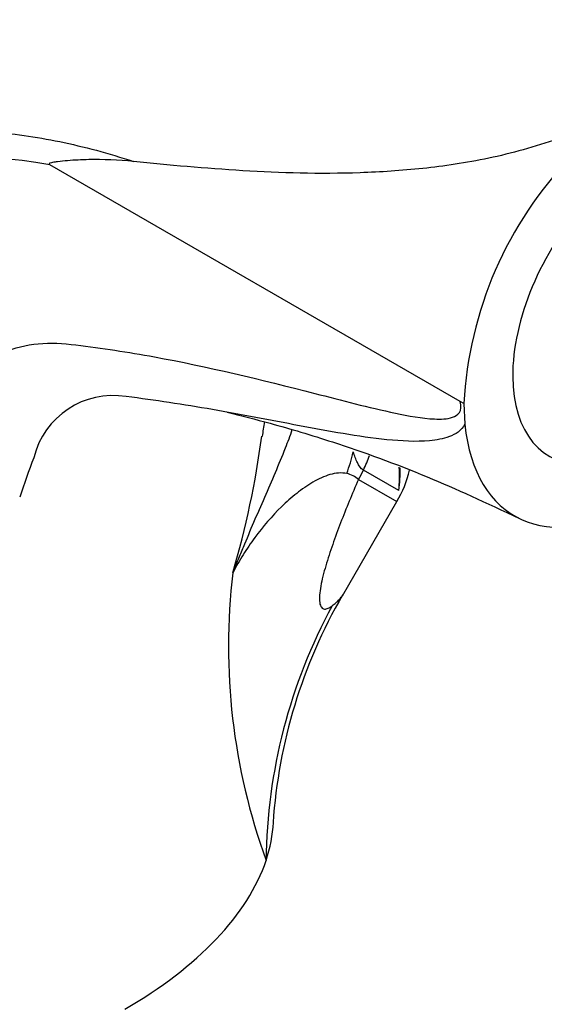
# Model space of a CAD drawing. Units: millimetres. Extents: x 0 to 1182, y 0 to 1776.
# Drawn here: x 948 to 982, y 506 to 570 of the extents above; entities that cross this region are included whole.
import ezdxf
from ezdxf import colors
from ezdxf.entities.mleader import LeaderData, LeaderLine
from ezdxf.math import Vec2, Vec3

# ---------------------------------------------------------------- set-up
doc = ezdxf.new("R2010")
doc.units = ezdxf.units.MM
doc.layers.add('DV6_Défaut', color=7, linetype='Continuous')
doc.layers.add('Défaut', color=7, linetype='Continuous')

# ---------------------------------------------------------------- blocks, each defined once
blk = doc.blocks.new('_DOT')
at = {"color": 0}
blk.add_line((0, 0), (-1, 0), dxfattribs=at)
at = {"color": 0, "const_width": 0.333}
blk.add_lwpolyline([(-0.1665, 0, 1), (0.1665, 0, 1)], format="xyb", close=True, dxfattribs=at)
blk = doc.blocks.new('SE5')
at = {"layer": 'DV6_Défaut', "color": 7, "linetype": 'Continuous'}
for p, q in [((976.226, 545.283), (949.474, 560.728)), ((976.458, 545.149), (976.226, 545.283)), ((976.463, 545.153), (976.522, 543.802)), ((972.22, 539.487), (969.915, 540.818)), ((969.589, 540.202), (972.09, 538.758)), ((968.543, 532.613), (972.09, 538.758))]:
    blk.add_line(p, q, dxfattribs=at)
for centre, radius, start, end in [((965.016, 527.229), 48.485, 61.56039, 161.73128), ((1001.595, 543.812), 25.173, 136.09494, 176.95447), ((944.817, 536.024), 25.14, 79.32585, 144.35733), ((953.587, 540.382), 5.296, 80.52711, 166.43348), ((995.96, 538.584), 32.946, 170.5935, 172.26705), ((905.061, 550.704), 58.731, 343.60425, 352.48917), ((991.41, 524.808), 46.144, 158.62702, 162.03274), ((965.162, 542.758), 8, 330, 345.9277), ((962.788, 540.386), 9.475, 354.55322, 3.74862), ((962.32, 540.802), 9.987, 352.43192, 0.96732), ((968.508, 539.027), 1.596, 47.39122, 78.5806), ((1001.963, 529.309), 40.845, 173.22742, 199.96203), ((998.453, 515.446), 34.511, 150.07932, 176.07642), ((999.024, 515.03), 35.453, 151.45679, 179.45885)]:
    blk.add_arc(centre, radius, start, end, dxfattribs=at)
for centre, major_axis, ratio, start_param, end_param in [((987.771, 551.681), (5.75, 9.959), 0.57735, 0, 3.435454), ((987.771, 551.681), (8, 13.856), 0.57735, 2.462355, 3.926991), ((962.938, 543.775), (-0.734, -7.966), 0.814436, 1.235792, 1.422086), ((965.412, 542.814), (3, 5.196), 0.819452, 4.79955, 4.973257), ((963.911, 543.48), (-4, -6.928), 0.819452, 1.570796, 1.657957), ((938.274, 514.939), (-25.653, -4.754), 0.549956, 2.845199, 3.012104), ((938.274, 514.939), (25.653, 4.754), 0.549956, 5.284492, 5.986791)]:
    blk.add_ellipse(centre, major_axis=major_axis, ratio=ratio, start_param=start_param, end_param=end_param, dxfattribs=at)
for points, knots in [([(924.057, 552.462), (925.836, 554.675), (927.814, 556.567), (931.063, 558.952), (932.193, 559.671), (933.959, 560.635), (934.561, 560.935), (935.799, 561.475), (936.433, 561.718), (937.409, 562.036), (937.739, 562.135), (938.407, 562.317), (938.746, 562.4), (939.771, 562.625), (940.465, 562.741), (941.874, 562.903), (942.59, 562.95), (944.043, 562.971), (944.782, 562.941), (947.024, 562.774), (948.556, 562.56), (950.913, 562.076), (951.708, 561.887), (953.309, 561.455), (954.116, 561.212), (954.929, 560.941)], [0, 0, 0, 0, 0.25, 0.25, 0.375, 0.375, 0.4375, 0.4375, 0.5, 0.5, 0.53125, 0.53125, 0.5625, 0.5625, 0.625, 0.625, 0.6875, 0.6875, 0.75, 0.75, 0.875, 0.875, 0.9375, 0.9375, 1, 1, 1, 1]), ([(983.458, 561.268), (983.716, 561.541), (983.969, 561.812), (984.329, 562.216), (984.446, 562.35), (984.61, 562.552), (984.663, 562.619), (984.758, 562.757), (984.808, 562.829), (984.819, 562.939), (984.798, 562.974), (984.711, 562.999), (984.658, 562.996), (984.509, 562.981), (984.411, 562.958), (984.118, 562.887), (983.925, 562.829), (983.347, 562.655), (982.963, 562.531), (981.818, 562.165), (981.065, 561.92), (979.567, 561.495), (978.821, 561.313), (976.59, 560.843), (975.164, 560.637), (972.384, 560.34), (971.027, 560.252), (967.035, 560.114), (964.51, 560.194), (959.604, 560.49), (957.225, 560.707), (954.929, 560.941)], [0, 0, 0, 0, 0.03125, 0.03125, 0.046875, 0.046875, 0.054687, 0.054687, 0.0625, 0.0625, 0.066406, 0.066406, 0.070312, 0.070312, 0.078125, 0.078125, 0.09375, 0.09375, 0.125, 0.125, 0.1875, 0.1875, 0.25, 0.25, 0.375, 0.375, 0.5, 0.5, 0.75, 0.75, 1, 1, 1, 1]), ([(954.929, 560.941), (953.928, 561.043), (952.95, 561.081), (951.541, 561.055), (951.083, 561.032), (950.415, 560.977), (950.195, 560.955), (949.873, 560.913), (949.767, 560.897), (949.611, 560.867), (949.56, 560.856), (949.486, 560.832), (949.461, 560.824), (949.429, 560.8), (949.416, 560.786), (949.44, 560.747), (949.458, 560.738), (949.474, 560.728)], [0, 0, 0, 0, 0.5, 0.5, 0.75, 0.75, 0.875, 0.875, 0.9375, 0.9375, 0.96875, 0.96875, 0.984375, 0.984375, 0.992188, 0.992188, 1, 1, 1, 1]), ([(941.136, 541.004), (941.403, 541.843), (941.685, 542.665), (942.283, 544.273), (942.634, 545.02), (943.505, 546.331), (944.021, 546.91), (945.17, 547.864), (945.803, 548.24), (947.183, 548.797), (947.939, 548.978), (949.51, 549.129), (950.334, 549.084), (952.863, 548.778), (954.568, 548.514), (959.734, 547.57), (963.232, 546.722), (968.498, 545.369), (970.258, 544.896), (972.859, 544.349), (973.721, 544.188), (974.956, 544.132), (975.362, 544.14), (975.889, 544.317), (976.056, 544.406), (976.276, 544.73), (976.309, 544.987), (976.226, 545.283)], [0, 0, 0, 0, 0.0625, 0.0625, 0.125, 0.125, 0.1875, 0.1875, 0.25, 0.25, 0.3125, 0.3125, 0.375, 0.375, 0.5, 0.5, 0.75, 0.75, 0.875, 0.875, 0.9375, 0.9375, 0.96875, 0.96875, 0.984375, 0.984375, 1, 1, 1, 1]), ([(976.521, 543.801), (976.286, 543.377), (975.912, 543.152), (975.108, 542.846), (974.67, 542.772), (973.329, 542.65), (972.391, 542.704), (969.56, 542.994), (967.642, 543.356), (963.84, 544.068), (961.951, 544.434), (959.135, 544.926), (958.197, 545.082), (956.325, 545.366), (955.399, 545.494), (954.459, 545.606)], [0, 0, 0, 0, 0.0625, 0.0625, 0.125, 0.125, 0.25, 0.25, 0.5, 0.5, 0.75, 0.75, 0.875, 0.875, 1, 1, 1, 1]), ([(961.026, 544.591), (961.941, 544.373), (964.175, 543.8), (968.452, 542.525), (973.968, 540.521), (977.849, 538.711), (980.074, 537.663)], [0, 0, 0, 0, 0.161483, 0.383284, 0.702144, 1, 1, 1, 1]), ([(965.257, 543.445), (965.12, 543.042), (964.97, 542.641), (964.604, 541.704), (964.381, 541.169), (963.698, 539.562), (963.223, 538.488), (962.527, 536.864), (962.297, 536.32), (961.957, 535.501), (961.845, 535.227), (961.623, 534.677), (961.512, 534.4), (961.404, 534.126)], [0, 0, 0, 0, 0.129661, 0.129661, 0.303729, 0.303729, 0.651865, 0.651865, 0.825932, 0.825932, 0.912966, 0.912966, 1, 1, 1, 1]), ([(969.915, 540.818), (969.744, 540.917), (969.62, 541.09), (969.415, 541.512), (969.332, 541.752), (969.246, 542.004)], [0, 0, 0, 0, 0.5, 0.5, 1, 1, 1, 1]), ([(968.824, 540.592), (968.653, 540.628), (968.471, 540.638), (968.104, 540.611), (967.919, 540.575), (967.548, 540.469), (967.362, 540.399), (966.991, 540.232), (966.805, 540.135), (966.257, 539.815), (965.904, 539.567), (965.223, 539.027), (964.895, 538.735), (963.948, 537.811), (963.366, 537.133), (962.569, 536.05), (962.316, 535.677), (961.839, 534.915), (961.614, 534.525), (961.404, 534.126)], [0, 0, 0, 0, 0.0625, 0.0625, 0.125, 0.125, 0.1875, 0.1875, 0.25, 0.25, 0.375, 0.375, 0.5, 0.5, 0.75, 0.75, 0.875, 0.875, 1, 1, 1, 1]), ([(969.589, 540.202), (969.385, 539.732), (969.184, 539.261), (968.794, 538.319), (968.605, 537.846), (968.242, 536.905), (968.071, 536.436), (967.746, 535.502), (967.593, 535.037), (967.392, 534.349), (967.33, 534.123), (967.219, 533.679), (967.171, 533.46), (967.094, 533.043), (967.067, 532.845), (967.04, 532.481), (967.041, 532.314), (967.071, 532.111), (967.086, 532.05), (967.123, 531.946), (967.147, 531.902), (967.227, 531.797), (967.296, 531.762), (967.448, 531.747), (967.531, 531.767), (967.702, 531.844), (967.791, 531.901), (967.88, 531.97)], [0, 0, 0, 0, 0.125, 0.125, 0.25, 0.25, 0.375, 0.375, 0.5, 0.5, 0.5625, 0.5625, 0.625, 0.625, 0.6875, 0.6875, 0.75, 0.75, 0.78125, 0.78125, 0.8125, 0.8125, 0.875, 0.875, 0.9375, 0.9375, 1, 1, 1, 1]), ([(967.88, 531.97), (967.924, 532.005), (968.012, 532.075), (968.131, 532.177), (968.24, 532.277), (968.338, 532.375), (968.426, 532.472), (968.503, 532.566), (968.56, 532.647), (968.591, 532.697), (968.602, 532.715)], [0, 0, 0, 0, 0.13181, 0.263391, 0.39479, 0.526049, 0.657215, 0.788331, 0.919443, 1, 1, 1, 1])]:
    blk.add_open_spline(points, degree=3, knots=knots, dxfattribs=at)

msp = doc.modelspace()

# ---------------------------------------------------------------- block references
at = {"layer": 'Défaut'}
msp.add_blockref('SE5', (0, 0), dxfattribs=at)

# ---------------------------------------------------------------- leaders
at = {"layer": 'Défaut', "color": 7, "linetype": 'Continuous'}
ml = msp.add_multileader_mtext('Standard', dxfattribs=at)
ml.set_content('{\\pxsm0.9;\\fSolid Edge ISO|b1||i0||c0|p34;\\W1.;12/04/2016\\P}', color=256)
ml.set_leader_properties()
ml.set_arrow_properties(name='DOT')
ml.build(insert=Vec2(0, 0))
ml.multileader.update_dxf_attribs({"leader_type": 0, "dogleg_length": 0, "arrow_head_size": 12})
ctx = ml.context
ctx.base_point, ctx.char_height, ctx.arrow_head_size, ctx.landing_gap_size = Vec3(1094.1, 1764.61), 12, 12, 4.2
notes = []
notes.append((ctx, [(0, (0, 0, 0), (0, 0), (1, 0), 1, [])]))
ctx.mtext.insert = Vec3(1096.1, 1770.73)
for ctx, leaders in notes:
    for number, flags, end, landing, length, lines in leaders:
        leader = LeaderData()
        leader.index, (leader.has_last_leader_line, leader.has_dogleg_vector, leader.attachment_direction) = number, flags
        leader.last_leader_point, leader.dogleg_vector, leader.dogleg_length = Vec3(end), Vec3(landing), length
        for number, points, colour, breaks in lines:
            line = LeaderLine()
            line.index, line.vertices, line.color, line.breaks = number, Vec3.list(points), colors.encode_raw_color(colour), breaks
            leader.lines.append(line)
        ctx.leaders.append(leader)

doc.saveas('drawing.dxf')
